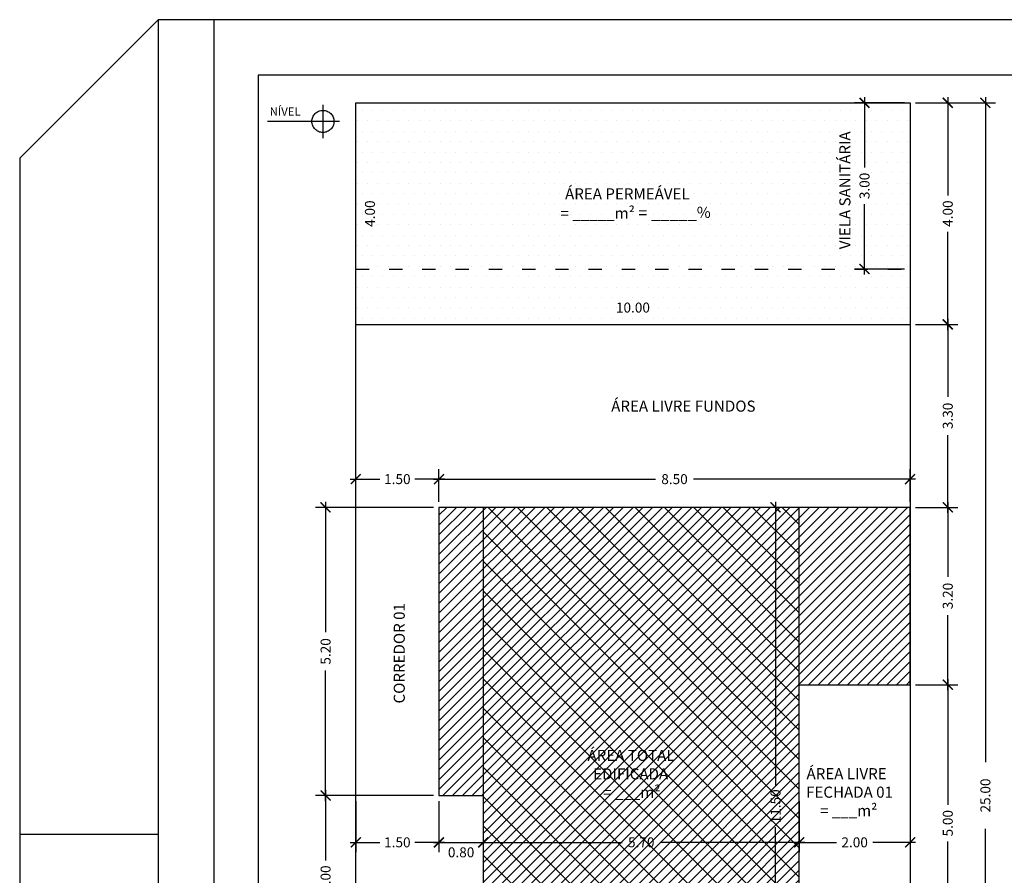
# Model space of a CAD drawing. Units: feet. Extents: x 159.9 to 231.9, y -42.9 to -13.2.
# Drawn here: x 159.9 to 177.7, y -28.7 to -13.2 of the extents above; entities that cross this region are included whole.
import ezdxf

# ---------------------------------------------------------------- set-up
doc = ezdxf.new("R2010")
doc.units = ezdxf.units.FT
doc.header["$MEASUREMENT"] = 0
doc.linetypes.add('ACAD_ISO03W100', pattern=[30, 12, -18])
doc.layers.get('0').update_dxf_attribs({"linetype": 'CONTINUOUS'})
doc.layers.get('Defpoints').update_dxf_attribs({"linetype": 'CONTINUOUS'})
for name, color, linetype in [('A Construir', 12, 'CONTINUOUS'), ('A Regularizar', 84, 'CONTINUOUS'), ('cota', 2, 'CONTINUOUS'), ('prancha padrão', 7, 'CONTINUOUS')]:
    doc.layers.add(name, color=color, linetype=linetype)
doc.styles.add('ARIAL', font='arial.ttf')
doc.dimstyles.get("Standard").update_dxf_attribs({"dimtxt": 0.18, "dimasz": 0.18, "dimexe": 0.18, "dimexo": 0.0625, "dimgap": 0.09, "dimtad": 0, "dimdec": 4, "dimzin": 0, "dimdsep": 46, "dimtxsty": 'Standard', "dimcen": 0.09, "dimadec": 0, "dimazin": 0, "dimtfac": 1, "dimtdec": 4, "dimtofl": 0, "dimtmove": 0, "dimatfit": 3, "dimfxl": 0, "dimtolj": 1, "dimtzin": 0, "dimarcsym": 0})

# ---------------------------------------------------------------- blocks, each defined once
blk = doc.blocks.new('_ArchTick')
at = {"color": 0, "linetype": 'ByBlock', "lineweight": 100, "const_width": 0.15}
blk.add_lwpolyline([(-0.5, -0.5), (0.5, 0.5)], dxfattribs=at)
blk = doc.blocks.new('*D4')
at = {"layer": 'cota', "color": 0, "linetype": 'ACAD_ISO03W100', "lineweight": -2}
for p, q in [((176.654, -25.142), (176.654, -27.412)), ((176.074, -25.242), (176.834, -25.242)), ((176.654, -30.342), (176.654, -28.072)), ((176.074, -30.242), (176.834, -30.242))]:
    blk.add_line(p, q, dxfattribs=at)
at = {"layer": 'Defpoints', "color": 0, "linetype": 'ACAD_ISO03W100', "lineweight": 100}
for p in [(175.974, -25.242), (176.654, -25.242), (175.974, -30.242)]:
    blk.add_point(p, dxfattribs=at)
at = {"layer": 'cota', "color": 0, "linetype": 'ACAD_ISO03W100', "lineweight": -2, "xscale": 0.18, "yscale": 0.18, "zscale": 0.18}
for p, rotation in [((176.654, -25.242), 90), ((176.654, -30.242), 270)]:
    blk.add_blockref('_ArchTick', p, dxfattribs=dict(at, rotation=rotation))
at = {"layer": 'cota', "color": 0, "linetype": 'ACAD_ISO03W100', "lineweight": -3, "insert": (176.654, -27.742), "char_height": 0.18, "attachment_point": 5, "rotation": 90}
blk.add_mtext('\\A1;5.00', dxfattribs=at)
blk = doc.blocks.new('*D5')
at = {"layer": 'cota', "color": 0, "linetype": 'ACAD_ISO03W100', "lineweight": -2}
for p, q in [((176.654, -21.942), (176.654, -23.297)), ((176.074, -22.042), (176.834, -22.042)), ((176.654, -25.342), (176.654, -23.987)), ((176.074, -25.242), (176.834, -25.242))]:
    blk.add_line(p, q, dxfattribs=at)
at = {"layer": 'Defpoints', "color": 0, "linetype": 'ACAD_ISO03W100', "lineweight": 100}
for p in [(175.974, -22.042), (176.654, -22.042), (175.974, -25.242)]:
    blk.add_point(p, dxfattribs=at)
at = {"layer": 'cota', "color": 0, "linetype": 'ACAD_ISO03W100', "lineweight": -2, "xscale": 0.18, "yscale": 0.18, "zscale": 0.18}
for p, rotation in [((176.654, -22.042), 90), ((176.654, -25.242), 270)]:
    blk.add_blockref('_ArchTick', p, dxfattribs=dict(at, rotation=rotation))
at = {"layer": 'cota', "color": 0, "linetype": 'ACAD_ISO03W100', "lineweight": -3, "insert": (176.654, -23.642), "char_height": 0.18, "attachment_point": 5, "rotation": 90}
blk.add_mtext('\\A1;3.20', dxfattribs=at)
blk = doc.blocks.new('*D6')
at = {"layer": 'cota', "color": 0, "linetype": 'ACAD_ISO03W100', "lineweight": -2}
for p, q in [((176.654, -18.642), (176.654, -20.047)), ((176.074, -18.742), (176.834, -18.742)), ((176.654, -22.142), (176.654, -20.737)), ((176.074, -22.042), (176.834, -22.042))]:
    blk.add_line(p, q, dxfattribs=at)
at = {"layer": 'Defpoints', "color": 0, "linetype": 'ACAD_ISO03W100', "lineweight": 100}
for p in [(175.974, -18.742), (176.654, -18.742), (175.974, -22.042)]:
    blk.add_point(p, dxfattribs=at)
at = {"layer": 'cota', "color": 0, "linetype": 'ACAD_ISO03W100', "lineweight": -2, "xscale": 0.18, "yscale": 0.18, "zscale": 0.18}
for p, rotation in [((176.654, -18.742), 90), ((176.654, -22.042), 270)]:
    blk.add_blockref('_ArchTick', p, dxfattribs=dict(at, rotation=rotation))
at = {"layer": 'cota', "color": 0, "linetype": 'ACAD_ISO03W100', "lineweight": -3, "insert": (176.654, -20.392), "char_height": 0.18, "attachment_point": 5, "rotation": 90}
blk.add_mtext('\\A1;3.30', dxfattribs=at)
blk = doc.blocks.new('*D7')
at = {"layer": 'cota', "color": 0, "linetype": 'ACAD_ISO03W100', "lineweight": -2}
for p, q in [((176.074, -14.742), (176.834, -14.742)), ((176.654, -14.642), (176.654, -16.412)), ((176.654, -18.842), (176.654, -17.072)), ((176.074, -18.742), (176.834, -18.742))]:
    blk.add_line(p, q, dxfattribs=at)
at = {"layer": 'Defpoints', "color": 0, "linetype": 'ACAD_ISO03W100', "lineweight": 100}
for p in [(175.974, -14.742), (176.654, -14.742), (175.974, -18.742)]:
    blk.add_point(p, dxfattribs=at)
at = {"layer": 'cota', "color": 0, "linetype": 'ACAD_ISO03W100', "lineweight": -2, "xscale": 0.18, "yscale": 0.18, "zscale": 0.18}
for p, rotation in [((176.654, -14.742), 90), ((176.654, -18.742), 270)]:
    blk.add_blockref('_ArchTick', p, dxfattribs=dict(at, rotation=rotation))
at = {"layer": 'cota', "color": 0, "linetype": 'ACAD_ISO03W100', "lineweight": -3, "insert": (176.654, -16.742), "char_height": 0.18, "attachment_point": 5, "rotation": 90}
blk.add_mtext('\\A1;4.00', dxfattribs=at)
blk = doc.blocks.new('*D8')
at = {"layer": 'cota', "color": 0, "linetype": 'ACAD_ISO03W100', "lineweight": -2}
for p, q in [((176.074, -14.742), (177.513, -14.742)), ((177.333, -14.642), (177.333, -26.822)), ((177.333, -39.842), (177.333, -27.662)), ((176.074, -39.742), (177.513, -39.742))]:
    blk.add_line(p, q, dxfattribs=at)
at = {"layer": 'Defpoints', "color": 0, "linetype": 'ACAD_ISO03W100', "lineweight": 100}
for p in [(175.974, -14.742), (175.974, -39.742), (177.333, -39.742)]:
    blk.add_point(p, dxfattribs=at)
at = {"layer": 'cota', "color": 0, "linetype": 'ACAD_ISO03W100', "lineweight": -2, "xscale": 0.18, "yscale": 0.18, "zscale": 0.18}
for p, rotation in [((177.333, -14.742), 90), ((177.333, -39.742), 270)]:
    blk.add_blockref('_ArchTick', p, dxfattribs=dict(at, rotation=rotation))
at = {"layer": 'cota', "color": 0, "linetype": 'ACAD_ISO03W100', "lineweight": -3, "insert": (177.333, -27.242), "char_height": 0.18, "attachment_point": 5, "rotation": 90}
blk.add_mtext('\\A1;25.00', dxfattribs=at)
blk = doc.blocks.new('*D9')
at = {"layer": 'cota', "color": 0, "linetype": 'ACAD_ISO03W100', "lineweight": -2}
for p, q in [((175.874, -14.742), (174.972, -14.742)), ((175.152, -14.642), (175.152, -15.912)), ((175.152, -17.842), (175.152, -16.572)), ((175.874, -17.742), (174.972, -17.742))]:
    blk.add_line(p, q, dxfattribs=at)
at = {"layer": 'Defpoints', "color": 0, "linetype": 'ACAD_ISO03W100', "lineweight": 100}
for p in [(175.974, -14.742), (175.152, -17.742), (175.974, -17.742)]:
    blk.add_point(p, dxfattribs=at)
at = {"layer": 'cota', "color": 0, "linetype": 'ACAD_ISO03W100', "lineweight": -2, "xscale": 0.18, "yscale": 0.18, "zscale": 0.18}
for p, rotation in [((175.152, -14.742), 90), ((175.152, -17.742), 270)]:
    blk.add_blockref('_ArchTick', p, dxfattribs=dict(at, rotation=rotation))
at = {"layer": 'cota', "color": 0, "linetype": 'ACAD_ISO03W100', "lineweight": -3, "insert": (175.152, -16.242), "char_height": 0.18, "attachment_point": 5, "rotation": 90}
blk.add_mtext('\\A1;3.00', dxfattribs=at)
blk = doc.blocks.new('*D10')
at = {"layer": 'cota', "color": 0, "linetype": 'ACAD_ISO03W100', "lineweight": -2}
for p, q in [((173.974, -27.342), (173.974, -28.267)), ((175.974, -27.342), (175.974, -28.267)), ((173.874, -28.087), (174.644, -28.087)), ((176.074, -28.087), (175.304, -28.087))]:
    blk.add_line(p, q, dxfattribs=at)
at = {"layer": 'Defpoints', "color": 0, "linetype": 'ACAD_ISO03W100', "lineweight": 100}
for p in [(173.974, -27.242), (175.974, -27.242), (173.974, -28.087)]:
    blk.add_point(p, dxfattribs=at)
at = {"layer": 'cota', "color": 0, "linetype": 'ACAD_ISO03W100', "lineweight": -2, "xscale": 0.18, "yscale": 0.18, "zscale": 0.18, "rotation": 180}
blk.add_blockref('_ArchTick', (173.974, -28.087), dxfattribs=at)
at = {"layer": 'cota', "color": 0, "linetype": 'ACAD_ISO03W100', "lineweight": -2, "xscale": 0.18, "yscale": 0.18, "zscale": 0.18}
blk.add_blockref('_ArchTick', (175.974, -28.087), dxfattribs=at)
at = {"layer": 'cota', "color": 0, "linetype": 'ACAD_ISO03W100', "lineweight": -3, "insert": (174.974, -28.087), "char_height": 0.18, "attachment_point": 5}
blk.add_mtext('\\A1;2.00', dxfattribs=at)
blk = doc.blocks.new('*D11')
at = {"layer": 'cota', "color": 0, "linetype": 'ACAD_ISO03W100', "lineweight": -2}
for p, q in [((165.974, -27.342), (165.974, -28.267)), ((167.474, -27.342), (167.474, -28.267)), ((165.874, -28.087), (166.409, -28.087)), ((167.574, -28.087), (167.039, -28.087))]:
    blk.add_line(p, q, dxfattribs=at)
at = {"layer": 'Defpoints', "color": 0, "linetype": 'ACAD_ISO03W100', "lineweight": 100}
for p in [(165.974, -27.242), (167.474, -27.242), (165.974, -28.087)]:
    blk.add_point(p, dxfattribs=at)
at = {"layer": 'cota', "color": 0, "linetype": 'ACAD_ISO03W100', "lineweight": -2, "xscale": 0.18, "yscale": 0.18, "zscale": 0.18, "rotation": 180}
blk.add_blockref('_ArchTick', (165.974, -28.087), dxfattribs=at)
at = {"layer": 'cota', "color": 0, "linetype": 'ACAD_ISO03W100', "lineweight": -2, "xscale": 0.18, "yscale": 0.18, "zscale": 0.18}
blk.add_blockref('_ArchTick', (167.474, -28.087), dxfattribs=at)
at = {"layer": 'cota', "color": 0, "linetype": 'ACAD_ISO03W100', "lineweight": -3, "insert": (166.724, -28.087), "char_height": 0.18, "attachment_point": 5}
blk.add_mtext('\\A1;1.50', dxfattribs=at)
blk = doc.blocks.new('*D12')
at = {"layer": 'cota', "color": 0, "linetype": 'ACAD_ISO03W100', "lineweight": -2}
for p, q in [((167.474, -27.342), (167.474, -28.267)), ((168.274, -27.342), (168.274, -28.267)), ((167.374, -28.087), (168.374, -28.087))]:
    blk.add_line(p, q, dxfattribs=at)
at = {"layer": 'Defpoints', "color": 0, "linetype": 'ACAD_ISO03W100', "lineweight": 100}
for p in [(167.474, -27.242), (168.274, -27.242), (168.274, -28.087)]:
    blk.add_point(p, dxfattribs=at)
at = {"layer": 'cota', "color": 0, "linetype": 'ACAD_ISO03W100', "lineweight": -2, "xscale": 0.18, "yscale": 0.18, "zscale": 0.18, "rotation": 180}
blk.add_blockref('_ArchTick', (167.474, -28.087), dxfattribs=at)
at = {"layer": 'cota', "color": 0, "linetype": 'ACAD_ISO03W100', "lineweight": -2, "xscale": 0.18, "yscale": 0.18, "zscale": 0.18}
blk.add_blockref('_ArchTick', (168.274, -28.087), dxfattribs=at)
at = {"layer": 'cota', "color": 0, "linetype": 'ACAD_ISO03W100', "lineweight": -3, "insert": (167.874, -28.267), "char_height": 0.18, "attachment_point": 5}
blk.add_mtext('\\A1;0.80', dxfattribs=at)
blk = doc.blocks.new('*D16')
at = {"layer": 'cota', "color": 0, "linetype": 'ACAD_ISO03W100', "lineweight": -2}
for p, q in [((167.474, -21.942), (167.474, -21.353)), ((175.974, -21.942), (175.974, -21.353)), ((167.374, -21.533), (171.379, -21.533)), ((176.074, -21.533), (172.069, -21.533))]:
    blk.add_line(p, q, dxfattribs=at)
at = {"layer": 'Defpoints', "color": 0, "linetype": 'ACAD_ISO03W100', "lineweight": 100}
for p in [(175.974, -21.533), (167.474, -22.042), (175.974, -22.042)]:
    blk.add_point(p, dxfattribs=at)
at = {"layer": 'cota', "color": 0, "linetype": 'ACAD_ISO03W100', "lineweight": -2, "xscale": 0.18, "yscale": 0.18, "zscale": 0.18, "rotation": 180}
blk.add_blockref('_ArchTick', (167.474, -21.533), dxfattribs=at)
at = {"layer": 'cota', "color": 0, "linetype": 'ACAD_ISO03W100', "lineweight": -2, "xscale": 0.18, "yscale": 0.18, "zscale": 0.18}
blk.add_blockref('_ArchTick', (175.974, -21.533), dxfattribs=at)
at = {"layer": 'cota', "color": 0, "linetype": 'ACAD_ISO03W100', "lineweight": -3, "insert": (171.724, -21.533), "char_height": 0.18, "attachment_point": 5}
blk.add_mtext('\\A1;8.50', dxfattribs=at)
blk = doc.blocks.new('*D23')
at = {"layer": 'cota', "color": 0, "linetype": 'ACAD_ISO03W100', "lineweight": -2}
for p, q in [((168.274, -27.342), (168.274, -28.267)), ((173.974, -27.342), (173.974, -28.267)), ((168.174, -28.087), (170.779, -28.087)), ((174.074, -28.087), (171.469, -28.087))]:
    blk.add_line(p, q, dxfattribs=at)
at = {"layer": 'Defpoints', "color": 0, "linetype": 'ACAD_ISO03W100', "lineweight": 100}
for p in [(168.274, -27.242), (173.974, -27.242), (173.974, -28.087)]:
    blk.add_point(p, dxfattribs=at)
at = {"layer": 'cota', "color": 0, "linetype": 'ACAD_ISO03W100', "lineweight": -2, "xscale": 0.18, "yscale": 0.18, "zscale": 0.18, "rotation": 180}
blk.add_blockref('_ArchTick', (168.274, -28.087), dxfattribs=at)
at = {"layer": 'cota', "color": 0, "linetype": 'ACAD_ISO03W100', "lineweight": -2, "xscale": 0.18, "yscale": 0.18, "zscale": 0.18}
blk.add_blockref('_ArchTick', (173.974, -28.087), dxfattribs=at)
at = {"layer": 'cota', "color": 0, "linetype": 'ACAD_ISO03W100', "lineweight": -3, "insert": (171.124, -28.087), "char_height": 0.18, "attachment_point": 5}
blk.add_mtext('\\A1;5.70', dxfattribs=at)
blk = doc.blocks.new('*D1')
at = {"layer": 'cota', "color": 0, "linetype": 'ACAD_ISO03W100', "lineweight": -2}
for p, q in [((165.974, -21.942), (165.974, -21.353)), ((167.474, -21.942), (167.474, -21.353)), ((165.874, -21.533), (166.409, -21.533)), ((167.574, -21.533), (167.039, -21.533))]:
    blk.add_line(p, q, dxfattribs=at)
at = {"layer": 'Defpoints', "color": 0, "linetype": 'ACAD_ISO03W100', "lineweight": 100}
for p in [(165.974, -21.533), (165.974, -22.042), (167.474, -22.042)]:
    blk.add_point(p, dxfattribs=at)
at = {"layer": 'cota', "color": 0, "linetype": 'ACAD_ISO03W100', "lineweight": -2, "xscale": 0.18, "yscale": 0.18, "zscale": 0.18, "rotation": 180}
blk.add_blockref('_ArchTick', (165.974, -21.533), dxfattribs=at)
at = {"layer": 'cota', "color": 0, "linetype": 'ACAD_ISO03W100', "lineweight": -2, "xscale": 0.18, "yscale": 0.18, "zscale": 0.18}
blk.add_blockref('_ArchTick', (167.474, -21.533), dxfattribs=at)
at = {"layer": 'cota', "color": 0, "linetype": 'ACAD_ISO03W100', "lineweight": -3, "insert": (166.724, -21.533), "char_height": 0.18, "attachment_point": 5}
blk.add_mtext('\\A1;1.50', dxfattribs=at)
blk = doc.blocks.new('*D27')
at = {"layer": 'Defpoints', "color": 0, "linetype": 'ACAD_ISO03W100', "lineweight": 100}
for p in [(175.974, -18.437), (165.974, -18.742), (175.974, -18.742)]:
    blk.add_point(p, dxfattribs=at)
at = {"layer": 'cota', "color": 0, "linetype": 'ACAD_ISO03W100', "lineweight": -3, "insert": (170.974, -18.437), "char_height": 0.18, "attachment_point": 5}
blk.add_mtext('\\A1;10.00', dxfattribs=at)
blk = doc.blocks.new('*D28')
at = {"layer": 'Defpoints', "color": 0, "linetype": 'ACAD_ISO03W100', "lineweight": 100}
for p in [(165.974, -14.742), (166.229, -14.742), (165.974, -18.742)]:
    blk.add_point(p, dxfattribs=at)
at = {"layer": 'cota', "color": 0, "linetype": 'ACAD_ISO03W100', "lineweight": -3, "insert": (166.229, -16.742), "char_height": 0.18, "attachment_point": 5, "rotation": 90}
blk.add_mtext('\\A1;4.00', dxfattribs=at)
blk = doc.blocks.new('*D29')
at = {"layer": 'cota', "color": 0, "linetype": 'ACAD_ISO03W100', "lineweight": -2}
for p, q in [((173.547, -21.942), (173.547, -27.062)), ((173.874, -22.042), (173.367, -22.042)), ((173.547, -33.642), (173.547, -27.812)), ((173.874, -33.542), (173.367, -33.542))]:
    blk.add_line(p, q, dxfattribs=at)
at = {"layer": 'Defpoints', "color": 0, "linetype": 'ACAD_ISO03W100', "lineweight": 100}
for p in [(173.974, -22.042), (173.547, -33.542), (173.974, -33.542)]:
    blk.add_point(p, dxfattribs=at)
at = {"layer": 'cota', "color": 0, "linetype": 'ACAD_ISO03W100', "lineweight": -2, "xscale": 0.18, "yscale": 0.18, "zscale": 0.18}
for p, rotation in [((173.547, -22.042), 90), ((173.547, -33.542), 270)]:
    blk.add_blockref('_ArchTick', p, dxfattribs=dict(at, rotation=rotation))
at = {"layer": 'cota', "color": 0, "linetype": 'ACAD_ISO03W100', "lineweight": -3, "insert": (173.547, -27.437), "char_height": 0.18, "attachment_point": 5, "rotation": 90}
blk.add_mtext('\\A1;11.50', dxfattribs=at)
blk = doc.blocks.new('*D30')
at = {"layer": 'cota', "color": 0, "linetype": 'ACAD_ISO03W100', "lineweight": -2}
for p, q in [((165.429, -27.142), (165.429, -28.412)), ((167.374, -27.242), (165.249, -27.242)), ((165.429, -30.342), (165.429, -29.072)), ((165.874, -30.242), (165.249, -30.242))]:
    blk.add_line(p, q, dxfattribs=at)
at = {"layer": 'Defpoints', "color": 0, "linetype": 'ACAD_ISO03W100', "lineweight": 100}
for p in [(165.429, -27.242), (167.474, -27.242), (165.974, -30.242)]:
    blk.add_point(p, dxfattribs=at)
at = {"layer": 'cota', "color": 0, "linetype": 'ACAD_ISO03W100', "lineweight": -2, "xscale": 0.18, "yscale": 0.18, "zscale": 0.18}
for p, rotation in [((165.429, -27.242), 90), ((165.429, -30.242), 270)]:
    blk.add_blockref('_ArchTick', p, dxfattribs=dict(at, rotation=rotation))
at = {"layer": 'cota', "color": 0, "linetype": 'ACAD_ISO03W100', "lineweight": -3, "insert": (165.429, -28.742), "char_height": 0.18, "attachment_point": 5, "rotation": 90}
blk.add_mtext('\\A1;3.00', dxfattribs=at)
blk = doc.blocks.new('*D31')
at = {"layer": 'cota', "color": 0, "linetype": 'ACAD_ISO03W100', "lineweight": -2}
for p, q in [((165.429, -21.942), (165.429, -24.297)), ((167.374, -22.042), (165.249, -22.042)), ((165.429, -27.342), (165.429, -24.987)), ((167.374, -27.242), (165.249, -27.242))]:
    blk.add_line(p, q, dxfattribs=at)
at = {"layer": 'Defpoints', "color": 0, "linetype": 'ACAD_ISO03W100', "lineweight": 100}
for p in [(165.429, -22.042), (167.474, -22.042), (167.474, -27.242)]:
    blk.add_point(p, dxfattribs=at)
at = {"layer": 'cota', "color": 0, "linetype": 'ACAD_ISO03W100', "lineweight": -2, "xscale": 0.18, "yscale": 0.18, "zscale": 0.18}
for p, rotation in [((165.429, -22.042), 90), ((165.429, -27.242), 270)]:
    blk.add_blockref('_ArchTick', p, dxfattribs=dict(at, rotation=rotation))
at = {"layer": 'cota', "color": 0, "linetype": 'ACAD_ISO03W100', "lineweight": -3, "insert": (165.429, -24.642), "char_height": 0.18, "attachment_point": 5, "rotation": 90}
blk.add_mtext('\\A1;5.20', dxfattribs=at)

msp = doc.modelspace()

# ---------------------------------------------------------------- hatches: boundary and pattern name
at = {"layer": 'A Construir', "linetype": 'ACAD_ISO03W100', "lineweight": -3}
h = msp.add_hatch(dxfattribs=at)
h.set_pattern_fill('ANSI31', scale=3, angle=90, style=0)
h.set_pattern_definition([(135, (-0.05312, 0), (-0.26516504, -0.26516504), [])])
h.paths.add_polyline_path([(173.974, -22.042), (168.274, -22.042), (168.274, -33.542), (171.974, -33.542), (173.974, -33.542)])
h.paths.add_polyline_path([(170.824, -28.222), (171.424, -28.222), (171.424, -27.952), (170.824, -27.952)], flags=24)
h.paths.add_polyline_path([(170.199, -27.447), (172.038, -27.447), (172.038, -26.365), (170.199, -26.365)], flags=24)
at = {"layer": 'A Regularizar', "linetype": 'ACAD_ISO03W100', "lineweight": -3}
h = msp.add_hatch(dxfattribs=at)
h.set_pattern_fill('DOTS', scale=3, style=0)
h.set_pattern_definition([(0, (132.80825, 0.30745), (0.09375, 0.1875), [0, -0.1875])])
h.paths.add_polyline_path([(175.974, -17.742), (175.974, -14.742), (165.974, -14.742), (165.974, -17.742)])
h.paths.add_polyline_path([(165.974, -17.742), (165.974, -18.742), (175.974, -18.742), (175.974, -17.742)])
at = {"layer": 'A Regularizar'}
h = msp.add_hatch(dxfattribs=at)
h.set_pattern_fill('ANSI31', color=10, style=0)
h.set_pattern_definition([(45, (-0.55312, 0), (-0.08838835, 0.08838835), [])])
h.paths.add_polyline_path([(175.974, -22.042), (173.974, -22.042), (173.974, -25.242), (175.974, -25.242)])
h.paths.add_polyline_path([(168.274, -22.042), (168.274, -33.542), (173.974, -33.542), (173.974, -22.042)])
h.paths.add_polyline_path([(167.474, -27.242), (168.274, -27.242), (168.274, -22.042), (167.474, -22.042)])
h.paths.add_polyline_path([(165.974, -33.542), (168.274, -33.542), (168.274, -30.242), (165.974, -30.242)])
h.paths.add_polyline_path([(173.974, -33.542), (171.974, -33.542), (171.974, -34.742), (175.974, -34.742), (175.974, -30.242), (173.974, -30.242)])
h.paths.add_polyline_path([(171.424, -21.668), (172.024, -21.668), (172.024, -21.398), (171.424, -21.398)], flags=9)
h.paths.add_polyline_path([(170.824, -28.222), (171.424, -28.222), (171.424, -27.952), (170.824, -27.952)], flags=24)
h.paths.add_polyline_path([(170.199, -27.447), (172.038, -27.447), (172.038, -26.365), (170.199, -26.365)], flags=24)
h.paths.add_polyline_path([(173.689, -34.003), (174.259, -34.003), (174.259, -33.733), (173.689, -33.733)], flags=24)

# ---------------------------------------------------------------- linework, layer by layer
at = {"layer": 'A Construir', "color": 7, "linetype": 'ACAD_ISO03W100', "lineweight": -3}
msp.add_lwpolyline([(168.274, -33.542), (173.974, -33.542), (173.974, -22.042), (168.274, -22.042), (168.274, -33.542)], dxfattribs=at)
at = {"layer": 'A Regularizar', "color": 7}
msp.add_lwpolyline([(171.974, -34.742), (175.974, -34.742), (175.974, -30.242), (173.974, -30.242), (173.974, -25.242), (175.974, -25.242), (175.974, -22.042), (167.474, -22.042), (167.474, -27.242), (168.274, -27.242), (168.274, -30.242), (165.974, -30.242), (165.974, -33.542), (171.974, -33.542), (171.974, -34.742)], dxfattribs=at)
at = {"layer": 'cota', "color": 7, "linetype": 'ACAD_ISO03W100', "lineweight": -3}
for p, q in [((165.381, -14.778), (165.381, -15.378)), ((165.681, -15.078), (164.381, -15.078))]:
    msp.add_line(p, q, dxfattribs=at)
msp.add_circle((165.381, -15.078), 0.2, dxfattribs=at)
at = {"layer": 'prancha padrão'}
for p, q in [((162.41, -13.242), (159.91, -15.742)), ((162.41, -13.245), (162.41, -42.945)), ((163.41, -13.245), (163.41, -42.945)), ((159.91, -15.742), (159.91, -40.442)), ((159.91, -27.942), (162.41, -27.942))]:
    msp.add_line(p, q, dxfattribs=at)
at = {"layer": 'prancha padrão', "color": 7}
for p, q in [((200.71, -13.245), (162.41, -13.245)), ((199.91, -14.245), (164.21, -14.245)), ((164.21, -14.245), (164.21, -41.945)), ((165.974, -18.742), (175.974, -18.742))]:
    msp.add_line(p, q, dxfattribs=at)
at = {"layer": 'prancha padrão', "color": 7, "linetype": 'ACAD_ISO03W100', "ltscale": 0.02}
msp.add_line((165.974, -17.742), (175.974, -17.742), dxfattribs=at)
at = {"layer": 'prancha padrão', "color": 7}
msp.add_lwpolyline([(175.974, -39.742), (165.974, -39.742), (165.974, -14.742), (175.974, -14.742)], close=True, dxfattribs=at)

# ---------------------------------------------------------------- texts
at = {"layer": 'cota', "color": 7, "linetype": 'ACAD_ISO03W100', "lineweight": -3, "insert": (164.978, -14.825), "char_height": 0.15, "width": 5.9882, "attachment_point": 3, "style": 'ARIAL'}
msp.add_mtext('NÍVEL', dxfattribs=at)
at = {"layer": 'cota', "color": 7, "linetype": 'ACAD_ISO03W100', "lineweight": 100, "char_height": 0.2, "attachment_point": 1, "rotation": 90, "style": 'ARIAL'}
for s, insert, width in [('VIELA SANITÁRIA', (174.698, -17.385), 4.79616), ('{\\W0.190391; }CORREDOR 01', (166.658, -25.593), 1.98263)]:
    msp.add_mtext(s, dxfattribs=dict(at, insert=insert, width=width))
at = {"layer": 'cota', "color": 7, "linetype": 'ACAD_ISO03W100', "lineweight": 100, "char_height": 0.2, "attachment_point": 1, "style": 'ARIAL'}
for s, insert, width in [('{\\W6.520854; }ÁREA PERMEÁVEL\\P{\\W5.192793; }= _____m² {\\H1.0833x;= _____}%', (169.351, -16.285), 3.54894), ('{\\W6.586198; }ÁREA LIVRE FUNDOS', (170.179, -20.116), 3.9112), ('{\\W5.78189; }ÁREA TOTAL\\P{\\W7.458516; }EDIFICADA\\P{\\W5.19806;  }= ___m²', (169.801, -26.418), 2.62657), ('{\\W2.265084; }ÁREA LIVRE\\P{\\W2.147333; }FECHADA 01\\P{\\W6.248388; }= ___m²', (173.967, -26.748), 1.98263)]:
    msp.add_mtext(s, dxfattribs=dict(at, insert=insert, width=width))

# ---------------------------------------------------------------- dimensions: what is measured, and where the dimension line sits
at = {"layer": 'cota', "color": 7, "linetype": 'ACAD_ISO03W100', "lineweight": -3}
for base, p1, p2, override, picture, middle in [((166.229, -14.742), (165.974, -18.742), (165.974, -14.742), {"dimexo": 0.1, "dimdec": 2, "dimblk1": 'ArchTick', "dimblk2": 'ArchTick', "dimsah": 1, "dimdle": 0.1, "dimse1": 1, "dimse2": 1, "dimsd1": 1, "dimsd2": 1}, '*D28', (166.229, -16.742)), ((175.152, -17.742), (175.974, -14.742), (175.974, -17.742), {"dimexo": 0.1, "dimdec": 2, "dimblk1": 'ArchTick', "dimblk2": 'ArchTick', "dimsah": 1, "dimdle": 0.1}, '*D9', (175.152, -16.242)), ((176.654, -14.742), (175.974, -18.742), (175.974, -14.742), {"dimexo": 0.1, "dimdec": 2, "dimblk1": 'ArchTick', "dimblk2": 'ArchTick', "dimsah": 1, "dimdle": 0.1}, '*D7', (176.654, -16.742)), ((177.333, -39.742), (175.974, -14.742), (175.974, -39.742), {"dimexo": 0.1, "dimdec": 2, "dimblk1": 'ArchTick', "dimblk2": 'ArchTick', "dimsah": 1, "dimdle": 0.1}, '*D8', (177.333, -27.242)), ((176.654, -18.742), (175.974, -22.042), (175.974, -18.742), {"dimexo": 0.1, "dimdec": 2, "dimblk1": 'ArchTick', "dimblk2": 'ArchTick', "dimsah": 1, "dimdle": 0.1}, '*D6', (176.654, -20.392)), ((165.429, -22.042), (167.474, -27.242), (167.474, -22.042), {"dimexo": 0.1, "dimdec": 2, "dimblk1": 'ArchTick', "dimblk2": 'ArchTick', "dimsah": 1, "dimdle": 0.1}, '*D31', (165.429, -24.642)), ((176.654, -22.042), (175.974, -25.242), (175.974, -22.042), {"dimexo": 0.1, "dimdec": 2, "dimblk1": 'ArchTick', "dimblk2": 'ArchTick', "dimsah": 1, "dimdle": 0.1}, '*D5', (176.654, -23.642)), ((176.654, -25.242), (175.974, -30.242), (175.974, -25.242), {"dimexo": 0.1, "dimdec": 2, "dimblk1": 'ArchTick', "dimblk2": 'ArchTick', "dimsah": 1, "dimdle": 0.1}, '*D4', (176.654, -27.742)), ((165.429, -27.242), (165.974, -30.242), (167.474, -27.242), {"dimexo": 0.1, "dimdec": 2, "dimblk1": 'ArchTick', "dimblk2": 'ArchTick', "dimsah": 1, "dimdle": 0.1}, '*D30', (165.429, -28.742))]:
    dim = msp.add_linear_dim(base=base, p1=p1, p2=p2, angle=90, dimstyle='Standard', override=override, dxfattribs=at)
    dim.commit()
    dim.dimension.update_dxf_attribs({"geometry": picture, "text_midpoint": middle})
for base, p1, p2, override, picture, middle in [((175.974, -18.437), (165.974, -18.742), (175.974, -18.742), {"dimexo": 0.1, "dimdec": 2, "dimblk1": 'ArchTick', "dimblk2": 'ArchTick', "dimsah": 1, "dimdle": 0.1, "dimse1": 1, "dimse2": 1, "dimsd1": 1, "dimsd2": 1}, '*D27', (170.974, -18.437)), ((165.974, -21.533), (167.474, -22.042), (165.974, -22.042), {"dimexo": 0.1, "dimdec": 2, "dimblk1": 'ArchTick', "dimblk2": 'ArchTick', "dimsah": 1, "dimdle": 0.1}, '*D1', (166.724, -21.533)), ((175.974, -21.533), (167.474, -22.042), (175.974, -22.042), {"dimexo": 0.1, "dimdec": 2, "dimblk1": 'ArchTick', "dimblk2": 'ArchTick', "dimsah": 1, "dimdle": 0.1}, '*D16', (171.724, -21.533)), ((165.974, -28.087), (167.474, -27.242), (165.974, -27.242), {"dimexo": 0.1, "dimdec": 2, "dimblk1": 'ArchTick', "dimblk2": 'ArchTick', "dimsah": 1, "dimdle": 0.1}, '*D11', (166.724, -28.087)), ((168.274, -28.087), (167.474, -27.242), (168.274, -27.242), {"dimexo": 0.1, "dimtad": 2, "dimjust": 0, "dimdec": 2, "dimblk1": 'ArchTick', "dimblk2": 'ArchTick', "dimsah": 1, "dimdle": 0.1}, '*D12', (167.874, -28.267)), ((173.974, -28.087), (168.274, -27.242), (173.974, -27.242), {"dimexo": 0.1, "dimdec": 2, "dimblk1": 'ArchTick', "dimblk2": 'ArchTick', "dimsah": 1, "dimdle": 0.1}, '*D23', (171.124, -28.087)), ((173.974, -28.087), (175.974, -27.242), (173.974, -27.242), {"dimexo": 0.1, "dimdec": 2, "dimblk1": 'ArchTick', "dimblk2": 'ArchTick', "dimsah": 1, "dimdle": 0.1}, '*D10', (174.974, -28.087))]:
    dim = msp.add_linear_dim(base=base, p1=p1, p2=p2, dimstyle='Standard', override=override, dxfattribs=at)
    dim.commit()
    dim.dimension.update_dxf_attribs({"geometry": picture, "text_midpoint": middle})
dim = msp.add_linear_dim(base=(173.547, -33.542), p1=(173.974, -22.042), p2=(173.974, -33.542), angle=90, dimstyle='Standard', override={"dimexo": 0.1, "dimdec": 2, "dimblk1": 'ArchTick', "dimblk2": 'ArchTick', "dimsah": 1, "dimdle": 0.1}, dxfattribs=at)
dim.commit()
dim.dimension.update_dxf_attribs({"geometry": '*D29', "text_midpoint": (173.547, -27.437), "dimtype": 160})

doc.saveas('drawing.dxf')
